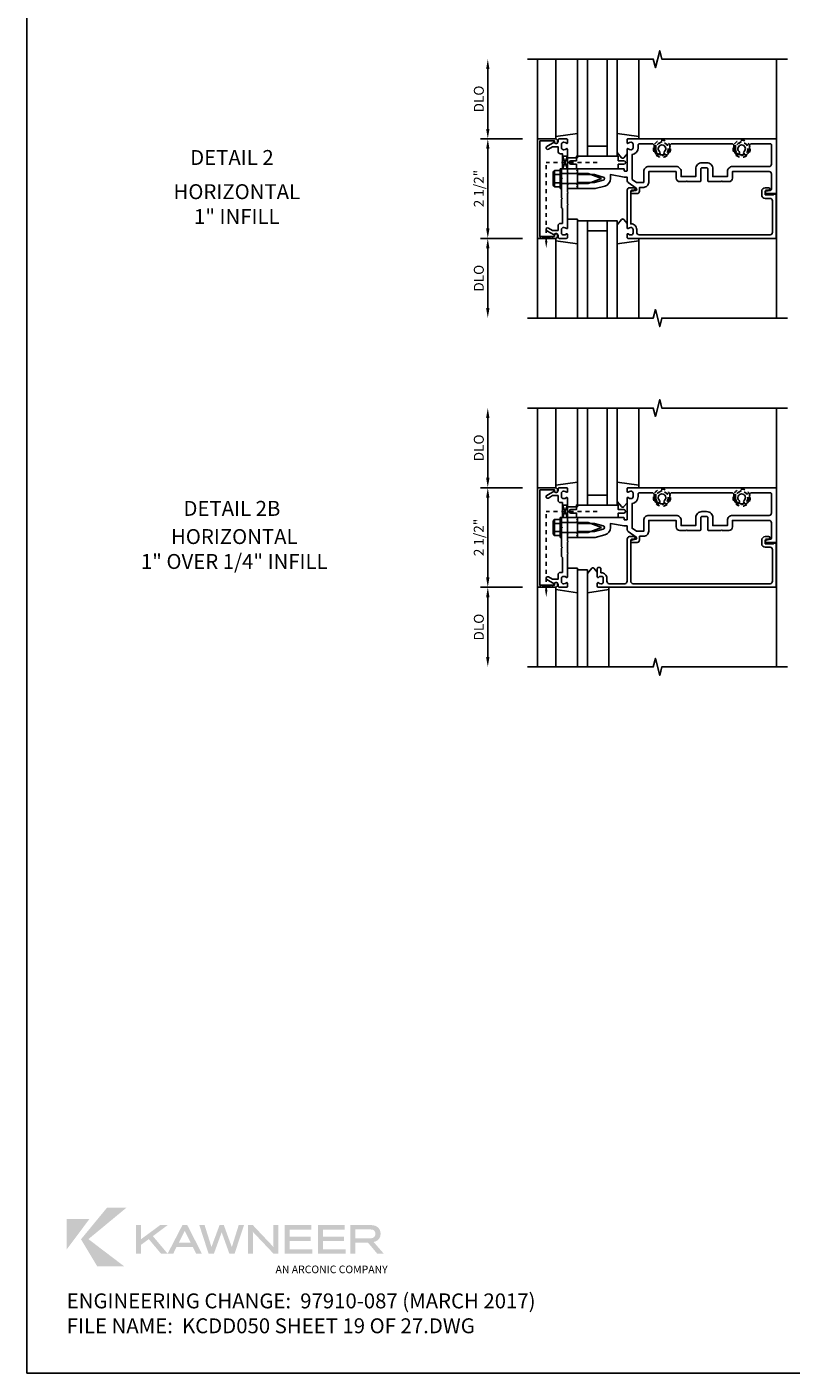
# Model space of a CAD drawing. Extents: x 0 to 95.6, y 0 to 59.7.
# Drawn here: x 0 to 19.2, y 0 to 33.8 of the extents above; entities that cross this region are included whole.
import ezdxf
from ezdxf.enums import TextEntityAlignment as Align

# ---------------------------------------------------------------- set-up
doc = ezdxf.new("R2010")
doc.units = 0
doc.header["$LTSCALE"] = 0.5
doc.header["$MEASUREMENT"] = 0
doc.linetypes.add('HIDDEN2', pattern=[0.1875, 0.125, -0.0625])
doc.layers.get('0').update_dxf_attribs({"linetype": 'CONTINUOUS'})
for name, color, linetype in [('Kawneer Logo-English', 7, 'CONTINUOUS'), ('R-ANNO-DIMS', 3, 'CONTINUOUS'), ('R-SWTS-DET1', 1, 'CONTINUOUS'), ('R-SWTS-DET2', 4, 'CONTINUOUS'), ('R-SWTS-DET3', 5, 'CONTINUOUS'), ('TEXT', 3, 'CONTINUOUS')]:
    doc.layers.add(name, color=color, linetype=linetype)
doc.styles.get("Standard").update_dxf_attribs({"font": 'arial.ttf'})

# ---------------------------------------------------------------- blocks, each defined once
blk = doc.blocks.new('Kawneer Logo English')
at = {"layer": 'Kawneer Logo-English'}
for points in [[(0.0002, 0.2564), (0, 0.1137), (0.0012, 0.1153), (0.0046, 0.1197), (0.0099, 0.1268), (0.0167, 0.136), (0.0248, 0.1468), (0.0339, 0.1588), (0.0435, 0.1717), (0.0535, 0.185), (0.0634, 0.1984), (0.073, 0.2112), (0.0821, 0.2234), (0.0902, 0.2342), (0.097, 0.2433), (0.1022, 0.2503), (0.1057, 0.2549), (0.1069, 0.2565)], [(0.2706, 0.0336), (0.2688, 0.035), (0.2633, 0.0391), (0.255, 0.0454), (0.2442, 0.0536), (0.2314, 0.0633), (0.2173, 0.0741), (0.202, 0.0857), (0.1863, 0.0976), (0.1706, 0.1096), (0.1553, 0.1211), (0.1411, 0.132), (0.1285, 0.1417), (0.1176, 0.15), (0.1094, 0.1563), (0.1041, 0.1604), (0.1023, 0.1619), (0.1044, 0.1637), (0.1101, 0.1683), (0.1189, 0.1757), (0.1304, 0.1851), (0.1439, 0.1963), (0.159, 0.2087), (0.1751, 0.2221), (0.1917, 0.2359), (0.2083, 0.2496), (0.2244, 0.2628), (0.2395, 0.2753), (0.253, 0.2864), (0.2644, 0.2959), (0.2731, 0.3031), (0.2788, 0.3078), (0.2808, 0.3095), (0.2799, 0.3095), (0.277, 0.3096), (0.2725, 0.3096), (0.2666, 0.3096), (0.2597, 0.3096), (0.252, 0.3096), (0.2438, 0.3096), (0.2352, 0.3096), (0.2267, 0.3096), (0.2184, 0.3095), (0.2106, 0.3095), (0.2037, 0.3095), (0.1979, 0.3095), (0.1933, 0.3095), (0.1904, 0.3095), (0.1894, 0.3095), (0.188, 0.3078), (0.1841, 0.303), (0.1781, 0.2958), (0.1702, 0.2862), (0.161, 0.2751), (0.1507, 0.2625), (0.1396, 0.2491), (0.1283, 0.2352), (0.1169, 0.2214), (0.1059, 0.208), (0.0955, 0.1955), (0.0863, 0.1843), (0.0785, 0.1748), (0.0724, 0.1675), (0.0686, 0.1627), (0.0672, 0.1612), (0.068, 0.1597), (0.0704, 0.1556), (0.0743, 0.1493), (0.0791, 0.1412), (0.0849, 0.1315), (0.0913, 0.1208), (0.0982, 0.1092), (0.1053, 0.0973), (0.1124, 0.0855), (0.1193, 0.0739), (0.1257, 0.0632), (0.1315, 0.0535), (0.1364, 0.0454), (0.1402, 0.0391), (0.1426, 0.035), (0.1435, 0.0336)], [(0.8092, 0.2278), (0.7789, 0.1309), (0.7782, 0.1288), (0.7776, 0.127), (0.7771, 0.1253), (0.7767, 0.1238), (0.7764, 0.1249), (0.7761, 0.126), (0.7759, 0.1268), (0.7758, 0.1272), (0.7756, 0.128), (0.7751, 0.1292), (0.774, 0.1323), (0.7721, 0.1373), (0.7698, 0.1436), (0.7671, 0.1512), (0.764, 0.1596), (0.7606, 0.1686), (0.7573, 0.1779), (0.7539, 0.1872), (0.7506, 0.1962), (0.7475, 0.2046), (0.7448, 0.2122), (0.7424, 0.2185), (0.7406, 0.2235), (0.7395, 0.2266), (0.7391, 0.2278), (0.7191, 0.2278), (0.6843, 0.1336), (0.6832, 0.1306), (0.6824, 0.1282), (0.6817, 0.1261), (0.6812, 0.1241), (0.6809, 0.1251), (0.6805, 0.1262), (0.6802, 0.1273), (0.6799, 0.1287), (0.6795, 0.1298), (0.6785, 0.1329), (0.677, 0.1378), (0.675, 0.1442), (0.6726, 0.1516), (0.67, 0.16), (0.6672, 0.169), (0.6643, 0.1782), (0.6614, 0.1875), (0.6586, 0.1964), (0.656, 0.2047), (0.6536, 0.2123), (0.6516, 0.2186), (0.6501, 0.2235), (0.6491, 0.2266), (0.6488, 0.2278), (0.6238, 0.2278), (0.6676, 0.0927), (0.6923, 0.0927), (0.726, 0.1855), (0.727, 0.1883), (0.7278, 0.1906), (0.7285, 0.1928), (0.729, 0.1947), (0.7299, 0.1922), (0.7307, 0.1894), (0.7318, 0.1863), (0.7331, 0.1827), (0.7655, 0.0927), (0.7896, 0.0927), (0.8341, 0.2278), (0.8306, 0.2278)], [(0.9726, 0.2278), (0.9726, 0.1355), (0.973, 0.1265), (0.973, 0.1255), (0.9731, 0.1238), (0.9717, 0.1254), (0.9711, 0.1263), (0.9642, 0.1339), (0.8756, 0.2278), (0.853, 0.2278), (0.853, 0.0927), (0.8757, 0.0927), (0.8757, 0.1928), (0.8757, 0.1931), (0.8756, 0.194), (0.8755, 0.1953), (0.8754, 0.1968), (0.8756, 0.1965), (0.8757, 0.1963), (0.8765, 0.1955), (0.8782, 0.1936), (0.8798, 0.1918), (0.8805, 0.1909), (0.8816, 0.1898), (0.8845, 0.1867), (0.8892, 0.1819), (0.8952, 0.1756), (0.9021, 0.1681), (0.91, 0.1598), (0.9184, 0.151), (0.9272, 0.1418), (0.9358, 0.1326), (0.9442, 0.1237), (0.9521, 0.1154), (0.9591, 0.108), (0.965, 0.1017), (0.9696, 0.0969), (0.9726, 0.0938), (0.9736, 0.0927), (0.9952, 0.0927), (0.9952, 0.2278), (0.9927, 0.2278)], [(1.0494, 0.1526), (1.0512, 0.1526), (1.0549, 0.1526), (1.0602, 0.1526), (1.0668, 0.1526), (1.0744, 0.1526), (1.0827, 0.1526), (1.0915, 0.1526), (1.1006, 0.1526), (1.1095, 0.1526), (1.1182, 0.1526), (1.1262, 0.1526), (1.1334, 0.1526), (1.1396, 0.1526), (1.1442, 0.1526), (1.1472, 0.1526), (1.1482, 0.1526), (1.1482, 0.173), (1.1472, 0.173), (1.1442, 0.173), (1.1396, 0.173), (1.1335, 0.173), (1.1262, 0.173), (1.1182, 0.173), (1.1095, 0.173), (1.1006, 0.173), (1.0915, 0.173), (1.0827, 0.173), (1.0744, 0.173), (1.0668, 0.173), (1.0602, 0.173), (1.0549, 0.173), (1.0512, 0.173), (1.0494, 0.173), (1.0494, 0.1754), (1.0494, 0.1794), (1.0494, 0.1844), (1.0494, 0.1899), (1.0494, 0.1953), (1.0494, 0.2003), (1.0494, 0.2043), (1.0494, 0.2067), (1.0512, 0.2067), (1.055, 0.2067), (1.0605, 0.2067), (1.0672, 0.2067), (1.075, 0.2067), (1.0835, 0.2067), (1.0925, 0.2067), (1.1019, 0.2067), (1.1111, 0.2067), (1.12, 0.2067), (1.1283, 0.2067), (1.1356, 0.2067), (1.1419, 0.2067), (1.1466, 0.2067), (1.1497, 0.2067), (1.1508, 0.2067), (1.1508, 0.2278), (1.1483, 0.2278), (1.0259, 0.2278), (1.0259, 0.0927), (1.1556, 0.0927), (1.1556, 0.1137), (1.1545, 0.1137), (1.1512, 0.1137), (1.1462, 0.1137), (1.1397, 0.1137), (1.1319, 0.1137), (1.1232, 0.1137), (1.1139, 0.1137), (1.1043, 0.1137), (1.0945, 0.1137), (1.0851, 0.1137), (1.0761, 0.1137), (1.0679, 0.1137), (1.0609, 0.1137), (1.0552, 0.1137), (1.0513, 0.1137), (1.0494, 0.1137), (1.0494, 0.1164), (1.0494, 0.1209), (1.0494, 0.1267), (1.0494, 0.1331), (1.0494, 0.1395), (1.0494, 0.1453), (1.0494, 0.1499)], [(1.2056, 0.1526), (1.2075, 0.1526), (1.2112, 0.1526), (1.2165, 0.1526), (1.223, 0.1526), (1.2306, 0.1526), (1.239, 0.1526), (1.2478, 0.1526), (1.2568, 0.1526), (1.2658, 0.1526), (1.2744, 0.1526), (1.2826, 0.1526), (1.2897, 0.1526), (1.2958, 0.1526), (1.3005, 0.1526), (1.3035, 0.1526), (1.3045, 0.1526), (1.3045, 0.173), (1.3035, 0.173), (1.3005, 0.173), (1.2958, 0.173), (1.2897, 0.173), (1.2826, 0.173), (1.2744, 0.173), (1.2658, 0.173), (1.2568, 0.173), (1.2478, 0.173), (1.239, 0.173), (1.2306, 0.173), (1.223, 0.173), (1.2165, 0.173), (1.2112, 0.173), (1.2075, 0.173), (1.2056, 0.173), (1.2056, 0.1754), (1.2056, 0.1794), (1.2056, 0.1844), (1.2056, 0.1899), (1.2056, 0.1953), (1.2056, 0.2003), (1.2056, 0.2043), (1.2056, 0.2067), (1.2075, 0.2067), (1.2113, 0.2067), (1.2167, 0.2067), (1.2234, 0.2067), (1.2313, 0.2067), (1.2397, 0.2067), (1.2489, 0.2067), (1.2581, 0.2067), (1.2674, 0.2067), (1.2762, 0.2067), (1.2845, 0.2067), (1.2919, 0.2067), (1.2981, 0.2067), (1.3029, 0.2067), (1.306, 0.2067), (1.3071, 0.2067), (1.3071, 0.2278), (1.3046, 0.2278), (1.1822, 0.2278), (1.1822, 0.0927), (1.3119, 0.0927), (1.3119, 0.1137), (1.3107, 0.1137), (1.3075, 0.1137), (1.3024, 0.1137), (1.2959, 0.1137), (1.2882, 0.1137), (1.2795, 0.1137), (1.2702, 0.1137), (1.2605, 0.1137), (1.2508, 0.1137), (1.2413, 0.1137), (1.2324, 0.1137), (1.2242, 0.1137), (1.2172, 0.1137), (1.2115, 0.1137), (1.2076, 0.1137), (1.2056, 0.1137), (1.2056, 0.1164), (1.2056, 0.1209), (1.2056, 0.1267), (1.2056, 0.1331), (1.2056, 0.1395), (1.2056, 0.1453), (1.2056, 0.1499)]]:
    blk.add_hatch(color=256, dxfattribs=at).paths.add_polyline_path(points)
h = blk.add_hatch(color=256, dxfattribs=at)
h.paths.add_polyline_path([(0.527, 0.1446), (0.529, 0.1487), (0.5323, 0.1552), (0.5365, 0.1634), (0.541, 0.1723), (0.5453, 0.1808), (0.5491, 0.1882), (0.5516, 0.1932), (0.5526, 0.1952), (0.5528, 0.1958), (0.5534, 0.1971), (0.5542, 0.199), (0.555, 0.2013), (0.5555, 0.2001), (0.5561, 0.1989), (0.5567, 0.1975), (0.5575, 0.1959), (0.5583, 0.1943), (0.5606, 0.1896), (0.564, 0.1829), (0.568, 0.1749), (0.5724, 0.1662), (0.5766, 0.1578), (0.5803, 0.1503), (0.5831, 0.1446), (0.5791, 0.1446), (0.5725, 0.1446), (0.5642, 0.1446), (0.555, 0.1446), (0.5459, 0.1446), (0.5376, 0.1446), (0.5311, 0.1446)], flags=16)
h.paths.add_polyline_path([(0.5657, 0.2278), (0.5444, 0.2278), (0.4748, 0.0934), (0.473, 0.0956), (0.47, 0.0991), (0.4661, 0.1037), (0.4616, 0.1091), (0.4563, 0.1153), (0.4507, 0.122), (0.4448, 0.1291), (0.4387, 0.1362), (0.4327, 0.1433), (0.4269, 0.1502), (0.4215, 0.1567), (0.4165, 0.1626), (0.4123, 0.1675), (0.4089, 0.1715), (0.4065, 0.1744), (0.4053, 0.1758), (0.4067, 0.1769), (0.4094, 0.1789), (0.4132, 0.1817), (0.4179, 0.1852), (0.4232, 0.1891), (0.4291, 0.1935), (0.4353, 0.1982), (0.4416, 0.2029), (0.4479, 0.2076), (0.454, 0.2121), (0.4596, 0.2163), (0.4646, 0.22), (0.4689, 0.2232), (0.4721, 0.2256), (0.4743, 0.2272), (0.475, 0.2278), (0.4674, 0.2278), (0.4396, 0.2278), (0.4386, 0.227), (0.4359, 0.2251), (0.4318, 0.2221), (0.4264, 0.2181), (0.4201, 0.2133), (0.4129, 0.208), (0.4051, 0.2023), (0.397, 0.1963), (0.3889, 0.1904), (0.3809, 0.1845), (0.3733, 0.1788), (0.3663, 0.1737), (0.3602, 0.1691), (0.355, 0.1654), (0.3513, 0.1626), (0.3491, 0.161), (0.3491, 0.1631), (0.3491, 0.1663), (0.3491, 0.1703), (0.3491, 0.175), (0.3491, 0.1802), (0.3491, 0.1858), (0.3491, 0.1917), (0.3491, 0.1975), (0.3491, 0.2033), (0.3491, 0.2088), (0.3491, 0.214), (0.3491, 0.2185), (0.3491, 0.2223), (0.3491, 0.2252), (0.3491, 0.2271), (0.3491, 0.2278), (0.3258, 0.2278), (0.3258, 0.0927), (0.3487, 0.0927), (0.3487, 0.0944), (0.3487, 0.0988), (0.3487, 0.1052), (0.3487, 0.1126), (0.3487, 0.12), (0.3487, 0.1267), (0.3487, 0.1318), (0.3487, 0.1343), (0.3507, 0.1357), (0.3549, 0.1388), (0.3605, 0.1429), (0.3669, 0.1476), (0.3733, 0.1523), (0.3792, 0.1566), (0.3837, 0.1599), (0.3862, 0.1618), (0.3873, 0.1604), (0.3895, 0.1578), (0.3925, 0.1542), (0.3965, 0.1495), (0.4009, 0.1443), (0.4058, 0.1384), (0.4109, 0.1322), (0.4162, 0.126), (0.4216, 0.1196), (0.4266, 0.1137), (0.4313, 0.108), (0.4355, 0.1029), (0.4391, 0.0987), (0.4418, 0.0955), (0.4436, 0.0934), (0.4442, 0.0927), (0.4743, 0.0927), (0.4754, 0.0927), (0.5008, 0.0927), (0.5015, 0.094), (0.5032, 0.0973), (0.5055, 0.1021), (0.5083, 0.1077), (0.5111, 0.1135), (0.5137, 0.1186), (0.5157, 0.1226), (0.5167, 0.1248), (0.518, 0.1248), (0.5207, 0.1248), (0.5246, 0.1248), (0.5296, 0.1248), (0.5353, 0.1248), (0.5415, 0.1248), (0.5482, 0.1248), (0.5551, 0.1248), (0.562, 0.1248), (0.5688, 0.1248), (0.575, 0.1248), (0.5807, 0.1248), (0.5856, 0.1248), (0.5896, 0.1248), (0.5923, 0.1248), (0.5936, 0.1248), (0.5946, 0.1226), (0.5966, 0.1186), (0.5992, 0.1135), (0.602, 0.1077), (0.6048, 0.1021), (0.6071, 0.0973), (0.6088, 0.094), (0.6094, 0.0927), (0.6364, 0.0927), (0.5672, 0.2278)])
h = blk.add_hatch(color=256, dxfattribs=at)
h.paths.add_polyline_path([(1.3584, 0.1651), (1.3584, 0.168), (1.3584, 0.1729), (1.3584, 0.1792), (1.3584, 0.1862), (1.3584, 0.1931), (1.3584, 0.1995), (1.3584, 0.2044), (1.3584, 0.2072), (1.3599, 0.2072), (1.3627, 0.2072), (1.3664, 0.2072), (1.3711, 0.2072), (1.3764, 0.2072), (1.3823, 0.2072), (1.3883, 0.2072), (1.3946, 0.2072), (1.4008, 0.2072), (1.4067, 0.2072), (1.4123, 0.2072), (1.4173, 0.2072), (1.4214, 0.2072), (1.4245, 0.2072), (1.4266, 0.2072), (1.4273, 0.2072), (1.431, 0.2071), (1.4343, 0.2069), (1.4359, 0.2067), (1.4374, 0.2064), (1.4389, 0.2061), (1.4404, 0.2056), (1.4417, 0.2051), (1.443, 0.2045), (1.4442, 0.2037), (1.4454, 0.2029), (1.4466, 0.2018), (1.4476, 0.2007), (1.4486, 0.1993), (1.4495, 0.1978), (1.4504, 0.1961), (1.4511, 0.1945), (1.4516, 0.193), (1.452, 0.1914), (1.4522, 0.19), (1.4524, 0.1887), (1.4524, 0.1875), (1.4525, 0.1863), (1.4524, 0.1845), (1.4522, 0.1828), (1.4519, 0.181), (1.4514, 0.1794), (1.4508, 0.1779), (1.4501, 0.1765), (1.4493, 0.1751), (1.4483, 0.1737), (1.447, 0.1723), (1.4457, 0.1711), (1.4443, 0.17), (1.4428, 0.169), (1.4412, 0.1682), (1.4396, 0.1675), (1.4379, 0.1669), (1.4361, 0.1665), (1.4342, 0.166), (1.4324, 0.1657), (1.4304, 0.1655), (1.4285, 0.1654), (1.4244, 0.1652), (1.4202, 0.1651), (1.4177, 0.1651), (1.4111, 0.1651), (1.4018, 0.1651), (1.391, 0.1651), (1.38, 0.1651), (1.37, 0.1651), (1.3623, 0.1651)], flags=16)
h.paths.add_polyline_path([(1.4438, 0.1486), (1.4469, 0.1492), (1.4495, 0.1499), (1.4519, 0.1506), (1.454, 0.1515), (1.4559, 0.1522), (1.4576, 0.153), (1.4591, 0.154), (1.4606, 0.1549), (1.4621, 0.1558), (1.4634, 0.1569), (1.4647, 0.158), (1.4659, 0.1591), (1.467, 0.1602), (1.468, 0.1613), (1.4689, 0.1626), (1.4699, 0.1637), (1.4706, 0.1649), (1.4715, 0.1662), (1.4721, 0.1674), (1.4728, 0.1686), (1.4733, 0.1699), (1.4738, 0.1711), (1.4743, 0.1724), (1.4747, 0.1737), (1.4754, 0.1761), (1.4758, 0.1785), (1.4762, 0.1808), (1.4765, 0.1831), (1.4766, 0.1851), (1.4767, 0.1871), (1.4766, 0.1889), (1.4765, 0.1906), (1.4764, 0.1924), (1.4761, 0.1941), (1.4758, 0.1958), (1.4756, 0.1974), (1.4751, 0.199), (1.4746, 0.2006), (1.4742, 0.2021), (1.4735, 0.2036), (1.473, 0.2051), (1.4722, 0.2065), (1.4715, 0.2079), (1.4706, 0.2092), (1.4698, 0.2105), (1.4689, 0.2118), (1.4679, 0.213), (1.4669, 0.2141), (1.4658, 0.2154), (1.4647, 0.2164), (1.4635, 0.2174), (1.4622, 0.2184), (1.461, 0.2194), (1.4596, 0.2203), (1.4583, 0.2211), (1.4568, 0.222), (1.4554, 0.2227), (1.4538, 0.2234), (1.4523, 0.224), (1.4507, 0.2246), (1.4491, 0.2251), (1.4473, 0.2256), (1.4452, 0.2262), (1.4433, 0.2265), (1.4411, 0.2269), (1.4389, 0.2272), (1.4364, 0.2274), (1.4335, 0.2276), (1.43, 0.2277), (1.4261, 0.2278), (1.426, 0.2278), (1.3349, 0.2278), (1.3349, 0.0927), (1.3586, 0.0927), (1.3586, 0.0947), (1.3586, 0.1001), (1.3586, 0.108), (1.3586, 0.117), (1.3586, 0.1263), (1.3586, 0.1348), (1.3586, 0.1413), (1.3586, 0.1448), (1.3623, 0.1448), (1.3694, 0.1448), (1.3787, 0.1448), (1.389, 0.1448), (1.3993, 0.1448), (1.4082, 0.1448), (1.4147, 0.1448), (1.4177, 0.1448), (1.4201, 0.142), (1.4252, 0.136), (1.4323, 0.1276), (1.4403, 0.1181), (1.4482, 0.1087), (1.455, 0.1006), (1.4599, 0.0948), (1.4618, 0.0927), (1.4925, 0.0927), (1.4907, 0.0948), (1.4856, 0.1005), (1.4785, 0.1088), (1.4701, 0.1183), (1.4615, 0.1282), (1.4536, 0.1373), (1.4474, 0.1445)])
at = {"layer": 'Kawneer Logo-English', "insert": (1.5101, 0.0373), "char_height": 0.036, "attachment_point": 3}
blk.add_mtext_dynamic_manual_height_columns('{\\fArial TUR|b0|i0|c0|p34;\\T1.05;AN ARCONIC COMPANY}', width=0.61259, gutter_width=1, heights=[0], dxfattribs=at)

msp = doc.modelspace()

# ---------------------------------------------------------------- linework, layer by layer
for q in [(0, 59.744), (95.6, 0)]:
    msp.add_line((0, 0), q)
at = {"linetype": 'HIDDEN2'}
for p, q in [((14.324, 30.397), (13.042, 30.397)), ((13.042, 28.428), (13.042, 30.397)), ((14.324, 21.637), (13.042, 21.637)), ((13.042, 19.668), (13.042, 21.637))]:
    msp.add_line(p, q, dxfattribs=at)
for points in [[(13.574, 30.241), (13.449, 30.241), (13.574, 30.553), (13.449, 30.553), (13.574, 30.241)], [(12.886, 28.491), (12.886, 28.541), (13.198, 28.491), (13.198, 28.541), (12.886, 28.491)], [(13.574, 21.481), (13.449, 21.481), (13.574, 21.793), (13.449, 21.793), (13.574, 21.481)], [(12.886, 19.731), (12.886, 19.781), (13.198, 19.731), (13.198, 19.781), (12.886, 19.731)]]:
    msp.add_lwpolyline(points)
for points in [[(13.073, 28.428), (13.011, 28.428), (13.042, 28.241)], [(13.073, 19.668), (13.011, 19.668), (13.042, 19.481)]]:
    msp.add_solid(points)
at = {"layer": 'R-ANNO-DIMS'}
for p, q in [((11.574, 31.241), (11.574, 32.741)), ((12.449, 30.991), (11.394, 30.991)), ((11.574, 30.741), (11.574, 28.741)), ((12.449, 28.491), (11.394, 28.491)), ((11.574, 28.241), (11.574, 26.741)), ((11.574, 22.481), (11.574, 23.981)), ((12.449, 22.231), (11.394, 22.231)), ((11.574, 21.981), (11.574, 19.981)), ((12.449, 19.731), (11.394, 19.731)), ((11.574, 19.481), (11.574, 17.981))]:
    msp.add_line(p, q, dxfattribs=at)
for points in [[(11.532, 32.741), (11.616, 32.741), (11.574, 32.991)], [(11.532, 31.241), (11.616, 31.241), (11.574, 30.991)], [(11.532, 30.741), (11.616, 30.741), (11.574, 30.991)], [(11.532, 28.741), (11.616, 28.741), (11.574, 28.491)], [(11.532, 28.241), (11.616, 28.241), (11.574, 28.491)], [(11.532, 26.741), (11.616, 26.741), (11.574, 26.491)], [(11.532, 23.981), (11.616, 23.981), (11.574, 24.231)], [(11.532, 22.481), (11.616, 22.481), (11.574, 22.231)], [(11.532, 21.981), (11.616, 21.981), (11.574, 22.231)], [(11.532, 19.981), (11.616, 19.981), (11.574, 19.731)], [(11.532, 19.481), (11.616, 19.481), (11.574, 19.731)], [(11.532, 17.981), (11.616, 17.981), (11.574, 17.731)]]:
    msp.add_solid(points, dxfattribs=at)
at = {"layer": 'R-SWTS-DET1'}
for p, q in [((12.824, 30.991), (12.824, 32.991)), ((18.824, 32.991), (18.824, 30.991)), ((18.824, 26.491), (18.824, 29.616)), ((12.824, 28.491), (12.824, 26.491)), ((12.824, 22.231), (12.824, 24.231)), ((18.824, 24.231), (18.824, 22.231)), ((18.824, 17.731), (18.824, 20.856)), ((12.824, 19.731), (12.824, 17.731))]:
    msp.add_line(p, q, dxfattribs=at)
for points in [[(12.574, 32.991), (15.73, 32.991), (15.783, 32.778), (15.891, 33.203), (15.944, 32.991), (19.1, 32.991)], [(12.574, 26.491), (15.73, 26.491), (15.783, 26.703), (15.891, 26.278), (15.944, 26.491), (19.1, 26.491)], [(12.574, 24.231), (15.73, 24.231), (15.783, 24.019), (15.891, 24.443), (15.944, 24.231), (19.1, 24.231)], [(12.574, 17.731), (15.73, 17.731), (15.783, 17.943), (15.891, 17.519), (15.944, 17.731), (19.1, 17.731)]]:
    msp.add_lwpolyline(points, dxfattribs=at)
for points in [[(12.884, 30.941), (13.248, 30.941), (13.248, 30.911, 1), (13.328, 30.911), (13.328, 30.931, 0.414214), (13.268, 30.991), (12.824, 30.991), (12.824, 28.491), (13.268, 28.491, 0.414214), (13.328, 28.551), (13.328, 28.571, 1), (13.248, 28.571), (13.248, 28.541), (12.884, 28.541)], [(13.24, 30.905, 0.84909), (13.338, 30.921), (13.338, 30.961, -0.414214), (13.368, 30.991), (13.554, 30.991, -0.414214), (13.574, 30.971), (13.574, 30.889, -0.669376), (13.548, 30.878, 0.199773), (13.484, 30.905), (13.474, 30.905, 0.414214), (13.424, 30.855), (13.424, 30.767, 0.414214), (13.474, 30.717), (13.484, 30.717, 0.199773), (13.548, 30.743, -0.669376), (13.574, 30.733), (13.574, 30.153), (13.589, 30.138), (13.574, 30.123), (13.574, 29.859), (13.589, 29.844), (13.574, 29.829), (13.574, 29.653), (13.589, 29.638), (13.574, 29.623), (13.574, 29.359), (13.589, 29.344), (13.574, 29.329), (13.574, 28.749, -0.669376), (13.548, 28.738, 0.199773), (13.484, 28.765), (13.474, 28.765, 0.414214), (13.424, 28.715), (13.424, 28.627, 0.414214), (13.474, 28.577), (13.484, 28.577, 0.199773), (13.548, 28.603, -0.669376), (13.574, 28.593), (13.574, 28.511, -0.414214), (13.554, 28.491), (13.368, 28.491, -0.414214), (13.338, 28.521), (13.338, 28.561, 0.84909), (13.24, 28.577), (13.058, 28.682, -1), (13.098, 28.751), (13.203, 28.691), (13.338, 28.691), (13.338, 28.805, -0.414214), (13.398, 28.865), (13.449, 28.865), (13.449, 29.241), (13.429, 29.261), (13.429, 29.476), (13.444, 29.491), (13.429, 29.506), (13.429, 29.976), (13.444, 29.991), (13.429, 30.006), (13.429, 30.221), (13.449, 30.241), (13.449, 30.617), (13.398, 30.617, -0.414214), (13.338, 30.677), (13.338, 30.791), (13.203, 30.791), (13.098, 30.73, -1), (13.058, 30.799)], [(15.074, 30.889, 0.669376), (15.1, 30.878, -0.199773), (15.163, 30.905), (15.174, 30.905, -0.414214), (15.224, 30.855), (15.224, 30.767, -0.414214), (15.174, 30.717), (15.163, 30.717, -0.199773), (15.1, 30.743, 0.669376), (15.074, 30.733), (15.074, 30.191, -0.414214), (15.064, 30.181), (15.008, 30.181, -0.414214), (14.998, 30.191), (14.998, 30.231, 0.414214), (14.988, 30.241), (13.824, 30.241), (13.824, 30.211), (13.809, 30.196), (13.824, 30.181), (13.824, 30.151), (13.809, 30.136), (13.824, 30.121), (13.824, 30.091), (14.254, 30.091), (14.472, 30.032, -0.767327), (14.472, 29.949), (14.254, 29.891), (13.824, 29.891), (13.824, 29.861), (13.809, 29.846), (13.824, 29.831), (13.824, 29.801), (13.809, 29.786), (13.824, 29.771), (13.824, 29.741), (14.274, 29.741), (14.511, 29.804, 0.339454), (14.654, 29.991), (14.654, 30.091), (14.998, 30.031), (15.074, 30.031), (15.074, 29.939, 0.244698), (15.099, 29.89), (15.301, 29.749, -0.661886), (15.29, 29.695), (15.188, 29.675, 0.908336), (15.194, 29.616), (15.324, 29.616, 0.414214), (15.384, 29.676), (15.384, 29.772), (15.489, 29.772, 0.414214), (15.614, 29.897), (15.614, 30.169), (16.304, 30.169), (16.304, 30.006, 0.414214), (16.394, 29.916), (16.559, 29.916), (16.574, 29.931), (16.589, 29.916), (16.903, 29.916, 0.414214), (16.923, 29.936), (16.923, 30.236, -0.414214), (16.953, 30.266), (17.07, 30.266, -0.414214), (17.1, 30.236), (17.1, 29.936, 0.414214), (17.12, 29.916), (17.434, 29.916), (17.449, 29.931), (17.464, 29.916), (17.628, 29.916, 0.414214), (17.718, 30.006), (17.718, 30.169), (18.639, 30.169, -0.414214), (18.699, 30.109), (18.699, 29.725, -0.359037), (18.675, 29.696), (18.567, 29.675, 0.908336), (18.573, 29.616), (18.824, 29.616), (18.824, 30.991), (15.094, 30.991, 0.414214), (15.074, 30.971)], [(18.144, 30.741, -0.205258), (18.083, 30.599, -1), (18.014, 30.672, 2.5), (17.883, 30.672, -1), (17.814, 30.599, -0.205258), (17.754, 30.741), (17.754, 30.806, 0.414214), (17.694, 30.866), (16.204, 30.866, 0.414214), (16.144, 30.806), (16.144, 30.741, -0.205258), (16.083, 30.599, -1), (16.014, 30.672, 2.5), (15.883, 30.672, -1), (15.814, 30.599, -0.205258), (15.754, 30.741), (15.754, 30.806, 0.414214), (15.694, 30.866), (15.379, 30.866, 0.414214), (15.349, 30.836), (15.349, 30.767, -0.372825), (15.199, 30.593), (15.199, 29.973), (15.308, 29.897), (15.489, 29.897), (15.489, 30.169, -0.414214), (15.614, 30.294), (16.304, 30.294, -0.414214), (16.429, 30.169), (16.429, 30.041), (16.798, 30.041), (16.798, 30.236, -0.414214), (16.953, 30.391), (17.07, 30.391, -0.414214), (17.225, 30.236), (17.225, 30.041), (17.593, 30.041), (17.593, 30.169, -0.414214), (17.718, 30.294), (18.639, 30.294, 0.414214), (18.699, 30.354), (18.699, 30.836, 0.414214), (18.669, 30.866), (18.204, 30.866, 0.414214), (18.144, 30.806)], [(15.374, 28.581, -0.414214), (15.314, 28.641), (15.314, 28.715, 0.414214), (15.174, 28.855), (15.164, 28.855), (15.164, 29.67, -0.414214), (15.194, 29.7), (15.248, 29.7, 1), (15.248, 29.762), (15.134, 29.762, 0.414214), (15.074, 29.702), (15.074, 28.749, 0.669376), (15.1, 28.738, -0.199773), (15.163, 28.765), (15.174, 28.765, -0.414214), (15.224, 28.715), (15.224, 28.627, -0.414214), (15.174, 28.577), (15.163, 28.577, -0.199773), (15.1, 28.603, 0.669376), (15.074, 28.593), (15.074, 28.511, 0.414214), (15.094, 28.491), (18.814, 28.491), (18.814, 29.6), (18.752, 29.6), (18.752, 29.585), (18.542, 29.585), (18.542, 29.669, -0.414214), (18.573, 29.7), (18.627, 29.7, 1), (18.627, 29.762), (18.542, 29.762, 0.414214), (18.452, 29.672), (18.452, 29.585, 0.414214), (18.542, 29.495), (18.664, 29.495, -0.414214), (18.724, 29.435), (18.724, 28.641, -0.414214), (18.664, 28.581)], [(12.884, 22.181), (13.248, 22.181), (13.248, 22.151, 1), (13.328, 22.151), (13.328, 22.171, 0.414214), (13.268, 22.231), (12.824, 22.231), (12.824, 19.731), (13.268, 19.731, 0.414214), (13.328, 19.791), (13.328, 19.811, 1), (13.248, 19.811), (13.248, 19.781), (12.884, 19.781)], [(13.24, 22.145, 0.84909), (13.338, 22.161), (13.338, 22.201, -0.414214), (13.368, 22.231), (13.554, 22.231, -0.414214), (13.574, 22.211), (13.574, 22.129, -0.669376), (13.548, 22.118, 0.199773), (13.484, 22.145), (13.474, 22.145, 0.414214), (13.424, 22.095), (13.424, 22.007, 0.414214), (13.474, 21.957), (13.484, 21.957, 0.199773), (13.548, 21.983, -0.669376), (13.574, 21.973), (13.574, 21.393), (13.589, 21.378), (13.574, 21.363), (13.574, 21.099), (13.589, 21.084), (13.574, 21.069), (13.574, 20.893), (13.589, 20.878), (13.574, 20.863), (13.574, 20.599), (13.589, 20.584), (13.574, 20.569), (13.574, 19.989, -0.669376), (13.548, 19.978, 0.199773), (13.484, 20.005), (13.474, 20.005, 0.414214), (13.424, 19.955), (13.424, 19.867, 0.414214), (13.474, 19.817), (13.484, 19.817, 0.199773), (13.548, 19.843, -0.669376), (13.574, 19.833), (13.574, 19.751, -0.414214), (13.554, 19.731), (13.368, 19.731, -0.414214), (13.338, 19.761), (13.338, 19.801, 0.84909), (13.24, 19.817), (13.058, 19.922, -1), (13.098, 19.992), (13.203, 19.931), (13.338, 19.931), (13.338, 20.045, -0.414214), (13.398, 20.105), (13.449, 20.105), (13.449, 20.481), (13.429, 20.501), (13.429, 20.716), (13.444, 20.731), (13.429, 20.746), (13.429, 21.216), (13.444, 21.231), (13.429, 21.246), (13.429, 21.461), (13.449, 21.481), (13.449, 21.857), (13.398, 21.857, -0.414214), (13.338, 21.917), (13.338, 22.031), (13.203, 22.031), (13.098, 21.97, -1), (13.058, 22.039)], [(15.074, 22.129, 0.669376), (15.1, 22.118, -0.199773), (15.163, 22.145), (15.174, 22.145, -0.414214), (15.224, 22.095), (15.224, 22.007, -0.414214), (15.174, 21.957), (15.163, 21.957, -0.199773), (15.1, 21.983, 0.669376), (15.074, 21.973), (15.074, 21.431, -0.414214), (15.064, 21.421), (15.008, 21.421, -0.414214), (14.998, 21.431), (14.998, 21.471, 0.414214), (14.988, 21.481), (13.824, 21.481), (13.824, 21.451), (13.809, 21.436), (13.824, 21.421), (13.824, 21.391), (13.809, 21.376), (13.824, 21.361), (13.824, 21.331), (14.254, 21.331), (14.472, 21.272, -0.767327), (14.472, 21.189), (14.254, 21.131), (13.824, 21.131), (13.824, 21.101), (13.809, 21.086), (13.824, 21.071), (13.824, 21.041), (13.809, 21.026), (13.824, 21.011), (13.824, 20.981), (14.274, 20.981), (14.511, 21.044, 0.339454), (14.654, 21.231), (14.654, 21.331), (14.998, 21.271), (15.074, 21.271), (15.074, 21.179, 0.244698), (15.099, 21.13), (15.301, 20.989, -0.661886), (15.29, 20.935), (15.188, 20.915, 0.908336), (15.194, 20.856), (15.324, 20.856, 0.414214), (15.384, 20.916), (15.384, 21.012), (15.489, 21.012, 0.414214), (15.614, 21.137), (15.614, 21.409), (16.304, 21.409), (16.304, 21.246, 0.414214), (16.394, 21.156), (16.559, 21.156), (16.574, 21.171), (16.589, 21.156), (16.903, 21.156, 0.414214), (16.923, 21.176), (16.923, 21.476, -0.414214), (16.953, 21.506), (17.07, 21.506, -0.414214), (17.1, 21.476), (17.1, 21.176, 0.414214), (17.12, 21.156), (17.434, 21.156), (17.449, 21.171), (17.464, 21.156), (17.628, 21.156, 0.414214), (17.718, 21.246), (17.718, 21.409), (18.639, 21.409, -0.414214), (18.699, 21.349), (18.699, 20.966, -0.359037), (18.675, 20.936), (18.567, 20.915, 0.908336), (18.573, 20.856), (18.824, 20.856), (18.824, 22.231), (15.094, 22.231, 0.414214), (15.074, 22.211)], [(18.144, 21.981, -0.205258), (18.083, 21.84, -1), (18.014, 21.912, 2.5), (17.883, 21.912, -1), (17.814, 21.84, -0.205258), (17.754, 21.981), (17.754, 22.046, 0.414214), (17.694, 22.106), (16.204, 22.106, 0.414214), (16.144, 22.046), (16.144, 21.981, -0.205258), (16.083, 21.84, -1), (16.014, 21.912, 2.5), (15.883, 21.912, -1), (15.814, 21.84, -0.205258), (15.754, 21.981), (15.754, 22.046, 0.414214), (15.694, 22.106), (15.379, 22.106, 0.414214), (15.349, 22.076), (15.349, 22.007, -0.372825), (15.199, 21.834), (15.199, 21.213), (15.308, 21.137), (15.489, 21.137), (15.489, 21.409, -0.414214), (15.614, 21.534), (16.304, 21.534, -0.414214), (16.429, 21.409), (16.429, 21.281), (16.798, 21.281), (16.798, 21.476, -0.414214), (16.953, 21.631), (17.07, 21.631, -0.414214), (17.225, 21.476), (17.225, 21.281), (17.593, 21.281), (17.593, 21.409, -0.414214), (17.718, 21.534), (18.639, 21.534, 0.414214), (18.699, 21.594), (18.699, 22.076, 0.414214), (18.669, 22.106), (18.204, 22.106, 0.414214), (18.144, 22.046)], [(14.324, 19.989, 0.669376), (14.35, 19.978, -0.199773), (14.413, 20.005), (14.424, 20.005, -0.414214), (14.474, 19.955), (14.474, 19.867, -0.414214), (14.424, 19.817), (14.413, 19.817, -0.199773), (14.35, 19.843, 0.669376), (14.324, 19.833), (14.324, 19.751, 0.414214), (14.344, 19.731), (18.814, 19.731), (18.814, 20.84), (18.752, 20.84), (18.752, 20.825), (18.542, 20.825), (18.542, 20.909, -0.414214), (18.573, 20.94), (18.627, 20.94, 1), (18.627, 21.002), (18.542, 21.002, 0.414214), (18.452, 20.912), (18.452, 20.825, 0.414214), (18.542, 20.735), (18.664, 20.735, -0.414214), (18.724, 20.675), (18.724, 19.881, -0.414214), (18.664, 19.821), (15.224, 19.821, -0.414214), (15.164, 19.881), (15.164, 20.91, -0.414214), (15.194, 20.94), (15.248, 20.94, 1), (15.248, 21.002), (15.134, 21.002, 0.414214), (15.074, 20.942), (15.074, 19.881, -0.414214), (15.014, 19.821), (14.624, 19.821, -0.414214), (14.564, 19.881), (14.564, 19.955, 0.414214), (14.424, 20.095), (14.414, 20.095), (14.414, 20.201, 0.414214), (14.384, 20.231), (14.354, 20.231, 0.414214), (14.324, 20.201)]]:
    msp.add_lwpolyline(points, format="xyb", close=True, dxfattribs=at)
at = {"layer": 'R-SWTS-DET2'}
for p, q in [((13.284, 31.051), (13.284, 32.991)), ((15.364, 31.051), (15.364, 32.991)), ((13.824, 30.511), (13.824, 31.128)), ((13.574, 30.511), (13.824, 30.511)), ((14.935, 30.515), (14.824, 30.647)), ((15.074, 30.614), (14.988, 30.514)), ((13.214, 30.143), (13.214, 29.839)), ((13.227, 30.177), (13.245, 30.177)), ((13.245, 30.177), (13.245, 29.804)), ((13.249, 30.194), (13.389, 30.194)), ((13.249, 30.092), (13.389, 30.092)), ((13.389, 30.241), (13.389, 29.741)), ((13.389, 30.241), (13.429, 30.241)), ((13.429, 30.241), (13.429, 29.741)), ((13.429, 30.116), (14.094, 30.116)), ((13.824, 30.241), (13.574, 30.241)), ((13.574, 30.241), (13.574, 29.741)), ((13.824, 29.741), (13.824, 30.241)), ((14.429, 29.991), (14.094, 30.116)), ((13.227, 29.804), (13.245, 29.804)), ((13.249, 29.889), (13.389, 29.889)), ((13.249, 29.788), (13.389, 29.788)), ((13.429, 29.865), (14.094, 29.865)), ((14.094, 29.865), (14.429, 29.991)), ((13.389, 29.741), (13.429, 29.741)), ((13.824, 29.741), (13.574, 29.741)), ((13.574, 28.97), (13.824, 28.97)), ((13.824, 28.97), (13.824, 28.354)), ((14.935, 28.967), (14.824, 28.834)), ((15.074, 28.867), (14.988, 28.967)), ((13.284, 28.43), (13.284, 26.491)), ((15.364, 28.43), (15.364, 26.491)), ((13.284, 22.291), (13.284, 24.231)), ((15.364, 22.291), (15.364, 24.231)), ((13.824, 21.751), (13.824, 22.368)), ((13.574, 21.751), (13.824, 21.751)), ((14.935, 21.755), (14.824, 21.887)), ((15.074, 21.854), (14.988, 21.755)), ((13.214, 21.383), (13.214, 21.079)), ((13.227, 21.417), (13.245, 21.417)), ((13.245, 21.417), (13.245, 21.044)), ((13.249, 21.434), (13.389, 21.434)), ((13.249, 21.332), (13.389, 21.332)), ((13.389, 21.481), (13.389, 20.981)), ((13.389, 21.481), (13.429, 21.481)), ((13.429, 21.481), (13.429, 20.981)), ((13.429, 21.356), (14.094, 21.356)), ((13.824, 21.481), (13.574, 21.481)), ((13.574, 21.481), (13.574, 20.981)), ((13.824, 20.981), (13.824, 21.481)), ((14.429, 21.231), (14.094, 21.356)), ((13.227, 21.044), (13.245, 21.044)), ((13.249, 21.129), (13.389, 21.129)), ((13.249, 21.028), (13.389, 21.028)), ((13.389, 20.981), (13.429, 20.981)), ((13.429, 21.106), (14.094, 21.106)), ((13.824, 20.981), (13.574, 20.981)), ((14.094, 21.106), (14.429, 21.231)), ((13.574, 20.211), (13.824, 20.211)), ((13.824, 20.211), (13.824, 19.594)), ((14.185, 20.207), (14.074, 20.075)), ((14.324, 20.108), (14.238, 20.207)), ((13.284, 19.671), (13.284, 17.731)), ((14.614, 19.671), (14.614, 17.731))]:
    msp.add_line(p, q, dxfattribs=at)
for points in [[(13.824, 31.128), (13.284, 31.051), (13.284, 30.991)], [(14.824, 31.128), (15.364, 31.051), (15.364, 30.991)], [(13.824, 28.354), (13.284, 28.43), (13.284, 28.491)], [(14.824, 28.354), (15.364, 28.43), (15.364, 28.491)], [(13.824, 22.368), (13.284, 22.291), (13.284, 22.231)], [(14.824, 22.368), (15.364, 22.291), (15.364, 22.231)], [(13.824, 19.594), (13.284, 19.671), (13.284, 19.731)], [(14.074, 19.594), (14.614, 19.671), (14.614, 19.731)]]:
    msp.add_lwpolyline(points, dxfattribs=at)
at = {"layer": 'R-SWTS-DET2', "linetype": 'HIDDEN2'}
for points in [[(16.105, 30.831), (15.949, 30.921), (15.793, 30.831), (15.793, 30.651), (15.949, 30.561), (16.105, 30.651)], [(18.105, 30.831), (17.949, 30.921), (17.793, 30.831), (17.793, 30.651), (17.949, 30.561), (18.105, 30.651)], [(16.105, 22.071), (15.949, 22.161), (15.793, 22.071), (15.793, 21.891), (15.949, 21.801), (16.105, 21.891)], [(18.105, 22.071), (17.949, 22.161), (17.793, 22.071), (17.793, 21.891), (17.949, 21.801), (18.105, 21.891)]]:
    msp.add_lwpolyline(points, close=True, dxfattribs=at)
at = {"layer": 'R-SWTS-DET2'}
for points in [[(13.799, 30.241), (13.799, 30.352), (13.659, 30.352, -1), (13.659, 30.442), (13.799, 30.442), (13.799, 30.553), (14.849, 30.553), (14.849, 30.442), (14.989, 30.442, -1), (14.989, 30.352), (14.849, 30.352), (14.849, 30.241)], [(13.799, 21.481), (13.799, 21.592), (13.659, 21.592, -1), (13.659, 21.682), (13.799, 21.682), (13.799, 21.793), (14.849, 21.793), (14.849, 21.682), (14.989, 21.682, -1), (14.989, 21.592), (14.849, 21.592), (14.849, 21.481)]]:
    msp.add_lwpolyline(points, format="xyb", close=True, dxfattribs=at)
at = {"layer": 'R-SWTS-DET2', "linetype": 'HIDDEN2'}
for centre, radius in [((15.949, 30.741), 0.216), ((15.949, 30.741), 0.156), ((17.949, 30.741), 0.216), ((17.949, 30.741), 0.156), ((15.949, 21.981), 0.216), ((15.949, 21.981), 0.156), ((17.949, 21.981), 0.216), ((17.949, 21.981), 0.156)]:
    msp.add_circle(centre, radius, dxfattribs=at)
at = {"layer": 'R-SWTS-DET2'}
for centre, radius, start, end in [((14.962, 30.537), 0.035, 220, 319.4311), ((13.269, 30.143), 0.0543, 110.9107, 249.0893), ((13.379, 29.991), 0.165, 142.0123, 217.9877), ((13.269, 29.839), 0.0543, 110.9107, 249.0893), ((14.962, 28.944), 0.035, 40.5689, 140), ((14.962, 21.777), 0.035, 220, 319.4311), ((13.269, 21.383), 0.0543, 110.9107, 249.0893), ((13.379, 21.231), 0.165, 142.0123, 217.9877), ((13.269, 21.079), 0.0543, 110.9107, 249.0893), ((14.212, 20.185), 0.035, 40.5689, 140)]:
    msp.add_arc(centre, radius, start, end, dxfattribs=at)
at = {"layer": 'R-SWTS-DET3'}
for points in [[(14.824, 32.991), (14.824, 30.553), (13.824, 30.553), (13.824, 32.991)], [(14.074, 32.991), (14.074, 30.553)], [(14.574, 32.991), (14.574, 30.553)], [(14.574, 30.803), (14.074, 30.803)], [(14.824, 26.491), (14.824, 28.928), (13.824, 28.928), (13.824, 26.491)], [(14.074, 26.491), (14.074, 28.928)], [(14.574, 26.491), (14.574, 28.928)], [(14.574, 28.678), (14.074, 28.678)], [(14.824, 24.231), (14.824, 21.793), (13.824, 21.793), (13.824, 24.231)], [(14.074, 24.231), (14.074, 21.793)], [(14.574, 24.231), (14.574, 21.793)], [(14.574, 22.043), (14.074, 22.043)], [(14.074, 17.731), (14.074, 20.168), (13.824, 20.168), (13.824, 17.731)]]:
    msp.add_lwpolyline(points, dxfattribs=at)

# ---------------------------------------------------------------- block references
at = {"xscale": 5.337000000000001, "yscale": 5.337000000000001, "zscale": 5.337000000000001}
msp.add_blockref('Kawneer Logo English', (1, 2.5), dxfattribs=at)

# ---------------------------------------------------------------- texts
at = {"color": 2, "linetype": 'Continuous'}
for s, p in [('DETAIL 2', (5.148, 30.334)), ('DETAIL 2B', (5.148, 21.524))]:
    msp.add_text(s, height=0.375, dxfattribs=at).set_placement(p, align=Align.CENTER)
at = {"color": 7, "char_height": 0.375, "width": 7.34375, "attachment_point": 2}
for s, insert in [('HORIZONTAL\\P1" INFILL', (5.271, 29.851)), ('HORIZONTAL\\P1" OVER 1/4" INFILL', (5.207, 21.191))]:
    msp.add_mtext(s, dxfattribs=dict(at, insert=insert))
at = {"layer": 'R-ANNO-DIMS', "char_height": 0.25, "attachment_point": 5, "rotation": 90}
for s, insert in [('\\A1;DLO', (11.349, 31.991)), ('\\A1;2 1/2"', (11.349, 29.741)), ('\\A1;DLO', (11.349, 27.491)), ('\\A1;DLO', (11.349, 23.231)), ('\\A1;2 1/2"', (11.349, 20.981)), ('\\A1;DLO', (11.349, 18.731))]:
    msp.add_mtext(s, dxfattribs=dict(at, insert=insert))
at = {"layer": 'TEXT', "insert": (1, 2), "char_height": 0.375, "attachment_point": 1}
msp.add_mtext_dynamic_manual_height_columns('ENGINEERING CHANGE:  97910-087 (MARCH 2017)\\PFILE NAME:  KCDD050 SHEET 19 OF 27.DWG', width=14.22388, gutter_width=1.25, heights=[0], dxfattribs=at)

doc.saveas('drawing.dxf')
